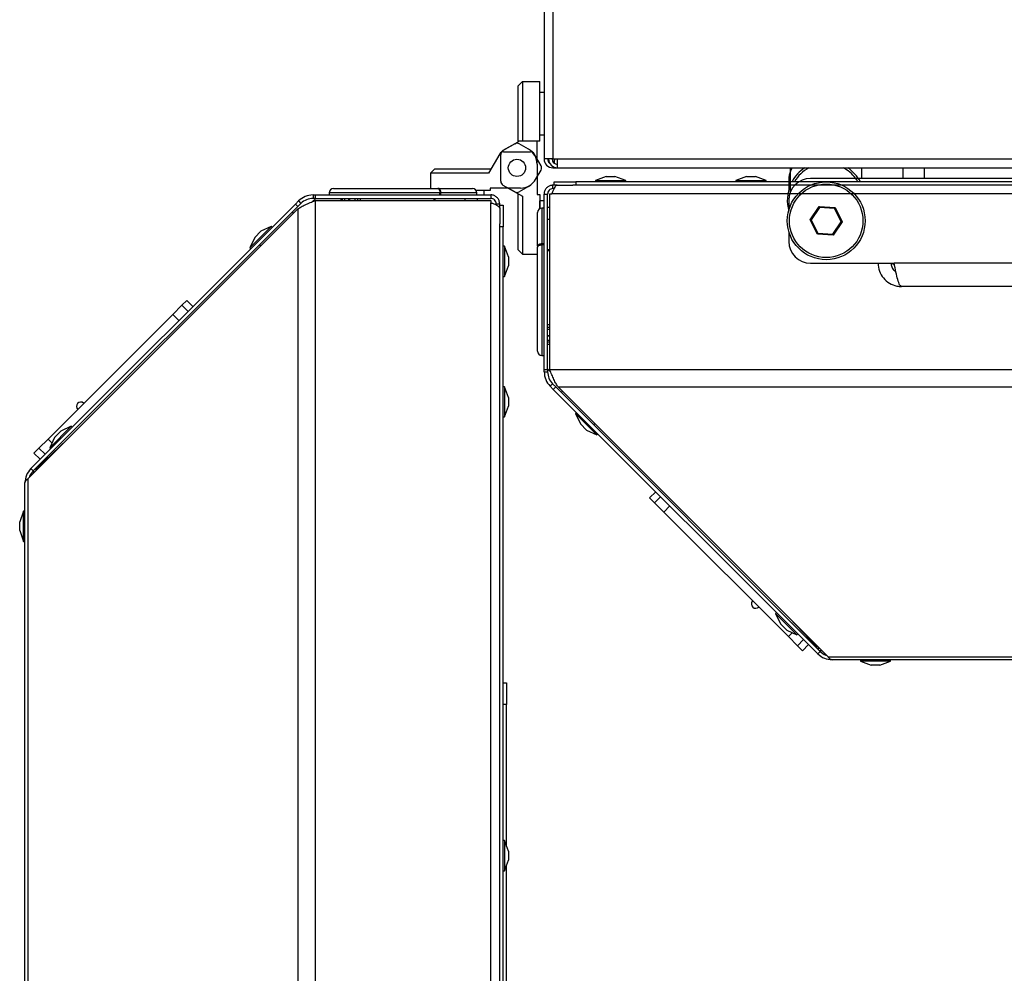
# Model space of a CAD drawing. Units: millimetres. Extents: x 75 to 6225, y 75 to 4380.
# Drawn here: x 1048 to 1276, y 936 to 1157 of the extents above; entities that cross this region are included whole.
import ezdxf

# ---------------------------------------------------------------- set-up
doc = ezdxf.new("R2010")
doc.units = ezdxf.units.MM
doc.header["$LTSCALE"] = 15
doc.header["$PDSIZE"] = -1
doc.layers.add('OSIE_I_LINIE_ŚRODKOWE', color=7, linetype='Continuous')
doc.layers.add('WYMIAR', color=8, linetype='Continuous')
doc.styles.add('SLDTEXTSTYLE1', font='TXT', dxfattribs={"width": 0.605})
doc.dimstyles.new('SLDDIMSTYLE0', dxfattribs={"dimtxt": 46.229736, "dimasz": 49.53, "dimexe": 0, "dimexo": 0.0625, "dimgap": 11.557434, "dimtad": 1, "dimdec": 0, "dimrnd": 1e-09, "dimzin": 12, "dimdsep": 46, "dimtxsty": 'SLDTEXTSTYLE1', "dimsah": 1, "dimcen": 0.09, "dimadec": 0, "dimazin": 3, "dimtfac": 1, "dimtdec": 0, "dimtofl": 0, "dimtmove": 0, "dimatfit": 3, "dimfxl": 0, "dimfrac": 2, "dimtolj": 1, "dimtzin": 12, "dimarcsym": 0})
doc.dimstyles.new('SLDDIMSTYLE5', dxfattribs={"dimtxt": 46.229736, "dimasz": 49.53, "dimexe": 0, "dimexo": 0.0625, "dimgap": 11.557434, "dimtad": 1, "dimdec": 0, "dimrnd": 1e-09, "dimzin": 12, "dimdsep": 46, "dimtxsty": 'SLDTEXTSTYLE1', "dimsah": 1, "dimcen": 0, "dimadec": 0, "dimazin": 3, "dimtfac": 1, "dimtdec": 0, "dimtofl": 0, "dimtmove": 0, "dimatfit": 3, "dimfxl": 0, "dimfrac": 2, "dimtolj": 1, "dimtzin": 12, "dimarcsym": 0})

# ---------------------------------------------------------------- blocks, each defined once
blk = doc.blocks.new('_D_18')
at = {"color": 0, "lineweight": -2}
blk.add_line((1367.95, 694.02), (1291.91, 853.21), dxfattribs=at)
at = {"color": 0}
blk.add_solid([(1360.5, 690.46), (1375.4, 697.58), (1389.3, 649.33)], dxfattribs=at)
at = {"layer": 'Defpoints', "color": 0}
for p in [(1163.4, 1122.25), (1389.3, 649.33)]:
    blk.add_point(p, dxfattribs=at)
at = {"color": 0, "lineweight": 25, "insert": (1349.03, 867.69), "char_height": 46.23, "attachment_point": 1, "rotation": 295.5324, "style": 'SLDTEXTSTYLE1'}
blk.add_mtext('\\A1;R524', dxfattribs=at)
blk = doc.blocks.new('_D_21')
at = {"layer": 'Defpoints', "color": 0}
for p in [(2280.47, 1897.18), (1153.09, 598.74), (2505.44, 598.74)]:
    blk.add_point(p, dxfattribs=at)
at = {"layer": 'WYMIAR', "color": 0, "lineweight": -2}
for p, q in [((2280.53, 1897.18), (2505.44, 1897.18)), ((2505.44, 1847.65), (2505.44, 648.27)), ((1153.15, 598.74), (2505.44, 598.74))]:
    blk.add_line(p, q, dxfattribs=at)
at = {"layer": 'WYMIAR', "color": 0}
for points in [[(2513.7, 1847.65), (2497.19, 1847.65), (2505.44, 1897.18)], [(2497.19, 648.27), (2513.7, 648.27), (2505.44, 598.74)]]:
    blk.add_solid(points, dxfattribs=at)
at = {"layer": 'WYMIAR', "color": 0, "lineweight": 25, "insert": (2447.66, 1247.96), "char_height": 46.23, "attachment_point": 2, "rotation": 90, "style": 'SLDTEXTSTYLE1'}
blk.add_mtext('\\A1;1298', dxfattribs=at)

msp = doc.modelspace()

# ---------------------------------------------------------------- linework, layer by layer
at = {"lineweight": 25}
for p, q in [((1169.66, 1390.199), (1169.66, 1124.299)), ((1169.66, 1390.199), (1169.66, 1124.299)), ((1171.71, 1390.199), (1171.71, 1124.299)), ((1171.71, 1390.199), (1171.71, 1124.299)), ((1164.66, 1142.249), (1163.66, 1141.249)), ((1164.66, 1142.249), (1163.66, 1141.249)), ((1163.66, 1128.449), (1163.66, 1141.249)), ((1163.66, 1128.449), (1163.66, 1141.249)), ((1164.66, 1142.249), (1164.66, 1128.449)), ((1164.66, 1142.249), (1168.66, 1142.249)), ((1164.66, 1142.249), (1168.66, 1142.249)), ((1164.66, 1142.249), (1164.66, 1128.449)), ((1168.66, 1128.449), (1168.66, 1142.249)), ((1168.66, 1128.449), (1168.66, 1142.249)), ((1169.66, 1139.649), (1168.66, 1139.649)), ((1169.66, 1139.649), (1168.66, 1139.649)), ((1168.66, 1129.849), (1169.66, 1129.849)), ((1168.66, 1129.849), (1169.66, 1129.849)), ((1160.16, 1126.228), (1163.66, 1128.249)), ((1162.896, 1127.808), (1160.16, 1126.228)), ((1162.896, 1127.808), (1163.66, 1128.249)), ((1164.66, 1128.449), (1163.66, 1128.449)), ((1163.66, 1128.449), (1163.66, 1128.249)), ((1164.66, 1128.449), (1163.66, 1128.449)), ((1163.66, 1128.449), (1163.66, 1128.249)), ((1166.06, 1126.558), (1163.896, 1127.808)), ((1168.66, 1128.449), (1164.66, 1128.449)), ((1168.66, 1128.449), (1164.66, 1128.449)), ((1168.06, 1123.094), (1168.06, 1128.449)), ((1168.06, 1124.299), (1168.06, 1128.449)), ((1159.417, 1125.485), (1156.819, 1120.985)), ((1159.66, 1119.136), (1159.66, 1125.362)), ((1160.283, 1125.985), (1166.51, 1125.985)), ((1168.955, 1122.749), (1167.376, 1125.485)), ((1168.06, 1123.094), (1168.06, 1116.049)), ((1171.71, 1124.299), (1169.66, 1124.299)), ((1171.71, 1124.299), (1169.66, 1124.299)), ((1171.71, 1124.299), (1172.76, 1124.299)), ((1171.71, 1124.299), (1172.76, 1124.299)), ((1172.76, 1124.299), (1682.56, 1124.299)), ((1172.76, 1122.249), (1172.76, 1124.299)), ((1172.76, 1124.299), (1682.56, 1124.299)), ((1172.76, 1122.249), (1172.76, 1124.299)), ((1143.396, 1120.985), (1144.396, 1121.985)), ((1143.396, 1120.985), (1143.396, 1117.485)), ((1156.819, 1120.985), (1143.396, 1120.985)), ((1144.396, 1121.985), (1157.396, 1121.985)), ((1167.706, 1119.585), (1168.955, 1121.749)), ((1171.71, 1122.538), (1171.71, 1122.249)), ((1171.71, 1122.538), (1171.71, 1122.249)), ((1171.71, 1122.249), (1172.76, 1122.249)), ((1171.71, 1122.249), (1172.76, 1122.249)), ((1172.76, 1122.249), (1682.56, 1122.249)), ((1172.76, 1122.249), (1682.56, 1122.249)), ((1226.66, 1121.485), (1226.66, 1122.249)), ((1226.66, 1116.735), (1226.66, 1122.249)), ((1239.632, 1121.817), (1238.91, 1122.249)), ((1243.16, 1119.799), (1243.16, 1122.249)), ((1252.66, 1122.249), (1252.66, 1119.799)), ((1257.66, 1119.799), (1257.66, 1122.249)), ((1160.16, 1118.27), (1164.66, 1115.671)), ((1172.033, 1118.249), (1171.674, 1118.249)), ((1171.724, 1117.445), (1171.724, 1118.245)), ((1172.697, 1118.245), (1171.724, 1118.245)), ((1172.033, 1118.249), (1172.033, 1119.049)), ((1172.033, 1119.049), (1177.033, 1119.049)), ((1172.724, 1118.249), (1172.033, 1118.249)), ((1172.724, 1118.249), (1176.327, 1118.249)), ((1177.033, 1118.249), (1176.327, 1118.249)), ((1177.033, 1119.049), (1177.033, 1118.249)), ((1678.033, 1119.049), (1177.033, 1119.049)), ((1678.033, 1118.249), (1177.033, 1118.249)), ((1184.005, 1120.249), (1181.533, 1119.349)), ((1181.533, 1119.349), (1181.533, 1119.049)), ((1181.533, 1119.349), (1188.533, 1119.349)), ((1184.005, 1120.249), (1186.06, 1120.249)), ((1188.533, 1119.349), (1186.06, 1120.249)), ((1188.533, 1119.049), (1188.533, 1119.349)), ((1216.505, 1120.249), (1214.033, 1119.349)), ((1214.033, 1119.349), (1214.033, 1119.049)), ((1214.033, 1119.349), (1216.507, 1119.349)), ((1216.505, 1120.249), (1217.231, 1120.249)), ((1216.507, 1119.349), (1221.033, 1119.349)), ((1217.231, 1120.249), (1218.56, 1120.249)), ((1221.033, 1119.349), (1218.56, 1120.249)), ((1221.033, 1119.049), (1221.033, 1119.349)), ((1226.27, 1119.549), (1226.27, 1119.049)), ((1226.273, 1119.549), (1226.273, 1117.277)), ((1423.636, 1119.799), (1231.27, 1119.799)), ((1116.23, 1115.985), (1116.23, 1115.185)), ((1116.23, 1115.985), (1116.738, 1115.985)), ((1116.738, 1115.985), (1116.738, 1115.185)), ((1116.738, 1115.985), (1157.346, 1115.985)), ((1119.992, 1116.485), (1119.992, 1115.985)), ((1145.565, 1116.485), (1119.992, 1116.485)), ((1120.992, 1117.485), (1145.065, 1117.485)), ((1145.306, 1117.485), (1145.065, 1117.485)), ((1145.306, 1117.485), (1153.092, 1117.485)), ((1145.565, 1115.985), (1145.565, 1116.485)), ((1145.821, 1115.985), (1145.821, 1116.485)), ((1154.092, 1116.485), (1145.821, 1116.485)), ((1157.196, 1116.985), (1153.958, 1116.985)), ((1154.092, 1115.985), (1154.092, 1116.485)), ((1155.796, 1115.985), (1155.796, 1116.985)), ((1164.242, 1117.585), (1157.196, 1117.585)), ((1157.196, 1117.585), (1157.196, 1116.985)), ((1157.346, 1115.985), (1157.346, 1115.185)), ((1157.401, 1115.985), (1157.346, 1115.985)), ((1162.896, 1116.69), (1161.347, 1117.585)), ((1163.66, 1103.249), (1163.66, 1116.249)), ((1166.06, 1117.939), (1163.896, 1116.69)), ((1168.06, 1116.049), (1168.66, 1116.049)), ((1168.66, 1116.049), (1168.66, 1112.799)), ((1169.674, 1116.249), (1169.674, 1116.195)), ((1169.674, 1116.195), (1170.474, 1116.195)), ((1169.674, 1075.586), (1169.674, 1116.195)), ((1170.474, 1075.586), (1170.474, 1116.195)), ((1170.974, 1116.199), (1171.474, 1116.199)), ((1170.974, 1075.586), (1170.974, 1116.199)), ((1683.623, 1116.199), (1171.474, 1116.199)), ((1171.999, 1117.445), (1171.724, 1117.445)), ((1050.98, 1052.699), (1112.153, 1113.871)), ((1112.878, 1114.596), (1112.153, 1113.871)), ((1112.153, 1113.871), (1112.718, 1113.305)), ((1112.718, 1113.305), (1113.444, 1114.031)), ((1112.878, 1114.596), (1113.444, 1114.031)), ((1116.888, 1115.185), (1116.105, 1114.425)), ((1116.738, 1115.185), (1116.23, 1115.185)), ((1116.738, 1115.185), (1157.346, 1115.185)), ((1116.738, 1114.685), (1116.738, 601.536)), ((1116.738, 1114.685), (1157.351, 1114.685)), ((1122.642, 1115.185), (1122.642, 1114.685)), ((1123.037, 1114.685), (1123.037, 1115.185)), ((1123.51, 1115.185), (1123.51, 1114.685)), ((1124.496, 1114.685), (1124.496, 1115.185)), ((1124.646, 1115.185), (1124.646, 1114.685)), ((1126.009, 1114.685), (1126.009, 1115.185)), ((1126.537, 1115.185), (1126.537, 1114.685)), ((1127.136, 1115.185), (1127.136, 1114.685)), ((1144.24, 1114.685), (1144.24, 1115.185)), ((1144.457, 1114.685), (1144.457, 1115.185)), ((1151.442, 1114.685), (1151.442, 1115.185)), ((1154.246, 1114.685), (1154.246, 1115.185)), ((1157.351, 1114.685), (1157.351, 1114.185)), ((1157.351, 602.036), (1157.351, 1114.185)), ((1158.596, 1113.935), (1159.396, 1113.935)), ((1159.396, 1112.962), (1159.396, 1113.935)), ((1159.401, 1113.626), (1159.401, 1113.985)), ((1159.401, 1113.626), (1160.201, 1113.626)), ((1159.401, 1112.935), (1159.401, 1113.626)), ((1160.201, 1113.626), (1160.201, 1108.626)), ((1164.66, 1115.671), (1164.66, 1102.249)), ((1169.674, 1114.645), (1168.674, 1114.645)), ((1168.674, 1112.806), (1168.674, 1114.645)), ((1226.27, 1114.799), (1226.27, 1112.519)), ((1050.312, 1050.333), (1112.718, 1112.739)), ((1051.546, 1052.133), (1112.718, 1113.305)), ((1111.751, 1111.773), (1111.469, 1112.055)), ((1112.718, 1112.739), (1112.718, 603.481)), ((1159.401, 1112.935), (1159.401, 1109.331)), ((1168.174, 1104.155), (1168.174, 1111.94)), ((1169.674, 1112.94), (1169.174, 1112.94)), ((1169.174, 1112.94), (1169.174, 1104.669)), ((1170.974, 1113.095), (1170.474, 1113.095)), ((1231.223, 1110.24), (1233.276, 1113.313)), ((1233.378, 1113.105), (1231.454, 1110.225)), ((1233.276, 1113.313), (1236.963, 1113.071)), ((1233.378, 1113.105), (1233.276, 1113.313)), ((1236.835, 1112.879), (1233.378, 1113.105)), ((1236.963, 1113.071), (1236.835, 1112.879)), ((1238.367, 1109.773), (1236.835, 1112.879)), ((1236.963, 1113.071), (1238.598, 1109.758)), ((1159.401, 1108.626), (1159.401, 1109.331)), ((1170.974, 1110.29), (1170.474, 1110.29)), ((1232.858, 1106.926), (1231.223, 1110.24)), ((1231.454, 1110.225), (1231.223, 1110.24)), ((1231.454, 1110.225), (1232.986, 1107.118)), ((1236.443, 1106.892), (1238.367, 1109.773)), ((1238.598, 1109.758), (1236.545, 1106.685)), ((1238.598, 1109.758), (1238.367, 1109.773)), ((1101.624, 1103.767), (1106.574, 1108.717)), ((1102.737, 1106.152), (1104.189, 1107.605)), ((1106.574, 1108.717), (1104.189, 1107.605)), ((1106.786, 1108.505), (1106.574, 1108.717)), ((1160.201, 1108.626), (1159.401, 1108.626)), ((1159.401, 607.626), (1159.401, 1108.626)), ((1160.201, 607.626), (1160.201, 1108.626)), ((1226.27, 1107.479), (1226.27, 1105.199)), ((1232.986, 1107.118), (1232.858, 1106.926)), ((1236.545, 1106.685), (1232.858, 1106.926)), ((1232.986, 1107.118), (1236.443, 1106.892)), ((1236.545, 1106.685), (1236.443, 1106.892)), ((1102.737, 1106.152), (1101.624, 1103.767)), ((1104.196, 1104.217), (1103.913, 1104.5)), ((1169.674, 1104.669), (1169.174, 1104.669)), ((1169.674, 1104.413), (1169.174, 1104.413)), ((1169.174, 1104.413), (1169.174, 1078.84)), ((1101.624, 1103.767), (1101.837, 1103.555)), ((1160.501, 1104.126), (1160.201, 1104.126)), ((1161.401, 1101.653), (1160.501, 1104.126)), ((1160.501, 1104.126), (1160.501, 1097.126)), ((1164.66, 1102.249), (1163.66, 1103.249)), ((1164.66, 1102.249), (1168.174, 1102.249)), ((1168.174, 1104.155), (1168.174, 1103.913)), ((1168.174, 1079.84), (1168.174, 1103.913)), ((1170.974, 1103.305), (1170.474, 1103.305)), ((1170.974, 1103.088), (1170.474, 1103.088)), ((1161.401, 1101.653), (1161.401, 1099.599)), ((1231.27, 1100.199), (1250.618, 1100.199)), ((1249.839, 1100.199), (1250.684, 1099.874)), ((1619.31, 1100.199), (1250.618, 1100.199)), ((1160.501, 1097.126), (1161.401, 1099.599)), ((1160.201, 1097.126), (1160.501, 1097.126)), ((1614.51, 1094.799), (1252.31, 1094.799)), ((1085.901, 1090.448), (1087.049, 1091.596)), ((1088.464, 1090.182), (1087.049, 1091.596)), ((1083.786, 1088.333), (1085.901, 1090.448)), ((1085.901, 1090.448), (1087.316, 1089.034)), ((1054.957, 1059.504), (1083.786, 1088.333)), ((1085.201, 1086.919), (1083.786, 1088.333)), ((1170.474, 1085.984), (1170.974, 1085.984)), ((1170.474, 1085.386), (1170.974, 1085.386)), ((1170.974, 1084.858), (1170.474, 1084.858)), ((1170.474, 1083.494), (1170.974, 1083.494)), ((1170.974, 1083.344), (1170.474, 1083.344)), ((1170.474, 1082.358), (1170.974, 1082.358)), ((1170.974, 1081.885), (1170.474, 1081.885)), ((1170.474, 1081.49), (1170.974, 1081.49)), ((1169.174, 1078.84), (1169.674, 1078.84)), ((1169.674, 1075.586), (1170.474, 1075.586)), ((1169.674, 1075.078), (1169.674, 1075.586)), ((1169.674, 1075.078), (1170.474, 1075.078)), ((1170.474, 1075.737), (1171.233, 1074.953)), ((1170.474, 1075.586), (1170.474, 1075.078)), ((1170.974, 1075.586), (1684.123, 1075.586)), ((1160.501, 1071.626), (1160.201, 1071.626)), ((1161.401, 1069.153), (1160.501, 1071.626)), ((1160.501, 1071.626), (1160.501, 1069.152)), ((1171.062, 1071.726), (1171.628, 1072.292)), ((1171.062, 1071.726), (1171.788, 1071.001)), ((1172.353, 1071.566), (1171.628, 1072.292)), ((1171.788, 1071.001), (1172.353, 1071.566)), ((1232.96, 1009.828), (1171.788, 1071.001)), ((1233.526, 1010.394), (1172.353, 1071.566)), ((1172.919, 1071.566), (1682.177, 1071.566)), ((1235.325, 1009.16), (1172.919, 1071.566)), ((1173.886, 1070.6), (1173.603, 1070.317)), ((1160.501, 1069.152), (1160.501, 1064.626)), ((1161.401, 1069.153), (1161.401, 1068.427)), ((1161.401, 1068.427), (1161.401, 1067.099)), ((1063.145, 1067.834), (1063.157, 1067.704)), ((1160.501, 1064.626), (1161.401, 1067.099)), ((1160.201, 1064.626), (1160.501, 1064.626)), ((1177.154, 1065.634), (1176.942, 1065.422)), ((1176.942, 1065.422), (1178.054, 1063.037)), ((1181.891, 1060.473), (1176.942, 1065.422)), ((1055.364, 1057.507), (1060.314, 1062.457)), ((1056.476, 1059.892), (1057.929, 1061.345)), ((1060.314, 1062.457), (1057.929, 1061.345)), ((1060.526, 1062.245), (1060.314, 1062.457)), ((1179.507, 1061.585), (1178.054, 1063.037)), ((1179.507, 1061.585), (1181.891, 1060.473)), ((1181.442, 1063.044), (1181.159, 1062.761)), ((1059.278, 1059.347), (1052.539, 1052.816)), ((1052.842, 1057.389), (1054.957, 1059.504)), ((1054.957, 1059.504), (1055.87, 1058.591)), ((1056.476, 1059.892), (1055.364, 1057.507)), ((1181.891, 1060.473), (1182.104, 1060.685)), ((1051.694, 1056.241), (1052.842, 1057.389)), ((1052.842, 1057.389), (1054.256, 1055.975)), ((1055.364, 1057.507), (1055.577, 1057.295)), ((1051.694, 1056.241), (1053.108, 1054.827)), ((1050.98, 1052.699), (1051.546, 1052.133)), ((1051.642, 1051.663), (1051.642, 1052.229)), ((1052.31, 1052.331), (1052.027, 1052.614)), ((1052.171, 1052.758), (1052.454, 1052.475)), ((1052.665, 1052.686), (1052.539, 1052.816)), ((1050.312, 1050.333), (1050.312, 665.887)), ((1049.592, 666.874), (1049.592, 1049.347)), ((1195.477, 1047.312), (1194.062, 1045.898)), ((1195.21, 1044.749), (1194.062, 1045.898)), ((1195.21, 1044.749), (1196.625, 1046.164)), ((1197.326, 1042.634), (1195.21, 1044.749)), ((1198.74, 1044.049), (1197.326, 1042.634)), ((1049.292, 1042.847), (1048.392, 1040.374)), ((1049.592, 1042.847), (1049.292, 1042.847)), ((1049.292, 1035.847), (1049.292, 1042.847)), ((1226.155, 1013.805), (1197.326, 1042.634)), ((1048.392, 1038.32), (1048.392, 1040.374)), ((1048.392, 1038.32), (1049.292, 1035.847)), ((1049.292, 1035.847), (1049.592, 1035.847)), ((1217.824, 1021.993), (1217.955, 1022.005)), ((1223.414, 1019.374), (1223.202, 1019.162)), ((1223.202, 1019.162), (1224.314, 1016.777)), ((1228.152, 1014.213), (1223.202, 1019.162)), ((1226.312, 1018.126), (1232.843, 1011.388)), ((1225.767, 1015.325), (1224.314, 1016.777)), ((1225.767, 1015.325), (1228.152, 1014.213)), ((1226.155, 1013.805), (1227.067, 1014.718)), ((1228.27, 1011.69), (1226.155, 1013.805)), ((1228.152, 1014.213), (1228.364, 1014.425)), ((1228.27, 1011.69), (1229.684, 1013.105)), ((1229.418, 1010.542), (1228.27, 1011.69)), ((1229.418, 1010.542), (1230.832, 1011.956)), ((1232.972, 1011.513), (1232.843, 1011.388)), ((1232.901, 1011.019), (1233.184, 1011.302)), ((1233.328, 1011.158), (1233.045, 1010.875)), ((1232.96, 1009.828), (1233.526, 1010.394)), ((1233.995, 1010.49), (1233.43, 1010.49)), ((1235.325, 1009.16), (1619.771, 1009.16)), ((1618.785, 1008.44), (1236.312, 1008.44)), ((1242.812, 1008.44), (1242.812, 1008.14)), ((1242.812, 1008.14), (1245.284, 1007.24)), ((1249.812, 1008.14), (1242.812, 1008.14)), ((1247.339, 1007.24), (1245.284, 1007.24)), ((1247.339, 1007.24), (1249.812, 1008.14)), ((1249.812, 1008.14), (1249.812, 1008.44)), ((1160.201, 1003.126), (1161.001, 1003.126)), ((1161.001, 1003.126), (1161.001, 998.126)), ((1161.001, 998.126), (1160.201, 998.126)), ((1161.001, 965.252), (1161.001, 998.126)), ((1160.501, 966.626), (1160.201, 966.626)), ((1161.401, 964.153), (1160.501, 966.626)), ((1160.501, 966.626), (1160.501, 959.626)), ((1161.401, 964.153), (1161.401, 962.099)), ((1160.501, 959.626), (1161.401, 962.099)), ((1161.001, 860.252), (1161.001, 961)), ((1160.201, 959.626), (1160.501, 959.626))]:
    msp.add_line(p, q, dxfattribs=at)
at = {"lineweight": 25, "flags": 128}
for points in [[(1145.065, 1117.485), (1145.163, 1117.466), (1145.256, 1117.409), (1145.343, 1117.316), (1145.419, 1117.192), (1145.481, 1117.04), (1145.527, 1116.867), (1145.555, 1116.68), (1145.565, 1116.485)], [(1145.821, 1116.485), (1145.811, 1116.68), (1145.782, 1116.867), (1145.735, 1117.04), (1145.671, 1117.192), (1145.593, 1117.316), (1145.504, 1117.409), (1145.407, 1117.466), (1145.306, 1117.485)], [(1169.174, 1104.669), (1168.979, 1104.66), (1168.791, 1104.63), (1168.618, 1104.583), (1168.467, 1104.519), (1168.342, 1104.441), (1168.25, 1104.352), (1168.193, 1104.255), (1168.174, 1104.155)], [(1168.174, 1103.913), (1168.193, 1104.011), (1168.25, 1104.104), (1168.342, 1104.191), (1168.467, 1104.267), (1168.618, 1104.329), (1168.791, 1104.375), (1168.979, 1104.403), (1169.174, 1104.413)]]:
    msp.add_lwpolyline(points, dxfattribs=at)
at = {"lineweight": 25}
for centre, radius in [((1163.396, 1122.249), 2), ((1163.396, 1122.249), 2), ((1234.91, 1109.999), 9), ((1234.91, 1109.999), 8.5)]:
    msp.add_circle(centre, radius, dxfattribs=at)
for centre, radius, start, end in [((1163.396, 1126.942), 1, 60, 120), ((1160.283, 1124.985), 1, 90, 150), ((1160.66, 1125.362), 1, 120, 180), ((1160.66, 1125.362), 1, 120, 150.47486), ((1164.06, 1123.094), 4, 0, 60), ((1166.51, 1124.985), 1, 30, 90), ((1168.089, 1122.249), 1, 330, 30), ((1171.71, 1124.299), 2.05, 180, 270), ((1171.71, 1124.299), 2.05, 180, 270), ((1171.71, 1124.299), 1.25, 180, 234.14654), ((1171.71, 1124.299), 1.25, 180, 234.14659), ((1172.76, 1124.299), 2.05, 180, 270), ((1172.76, 1124.299), 2.05, 180, 270), ((1172.76, 1124.299), 1.25, 180, 270), ((1172.76, 1124.299), 1.25, 180, 270), ((1231.27, 1119.549), 5, 147.31636, 180), ((1231.273, 1119.549), 5, 157.28841, 180), ((1234.91, 1114.749), 9, 123.55731, 151.45963), ((1234.91, 1114.749), 8.5, 118.07249, 149.61006), ((1234.91, 1114.749), 8.5, 30.38994, 56.25746), ((1234.91, 1114.749), 9, 28.54037, 56.25746), ((1160.66, 1119.136), 1, 180, 240), ((1164.242, 1121.585), 4, 270, 330), ((1164.06, 1121.404), 4, 300, 316.83698), ((1234.91, 1114.749), 9, 156.44354, 196.2602), ((1231.27, 1114.799), 5, 90, 180), ((1120.992, 1116.485), 1, 90, 180), ((1153.092, 1116.485), 1, 0, 90), ((1163.396, 1117.556), 1, 240, 300), ((1169.174, 1111.94), 1, 90, 180), ((1231.27, 1105.199), 5, 180, 270), ((1169.174, 1079.84), 1, 180, 270), ((1062.513, 1067.06), 1, 50.78846, 225), ((1218.599, 1021.361), 1, 140.78846, 315)]:
    msp.add_arc(centre, radius, start, end, dxfattribs=at)
for points, knots in [([(1172.064, 1124.299), (1172.035, 1124.139), (1171.976, 1123.818), (1171.916, 1123.503), (1171.886, 1123.411), (1171.885, 1123.409)], [0, 0, 0, 0, 0.4945512, 0.9891025, 1, 1, 1, 1]), ([(1172.064, 1124.299), (1172.035, 1124.139), (1171.976, 1123.818), (1171.916, 1123.503), (1171.886, 1123.411), (1171.885, 1123.409)], [0, 0, 0, 0, 0.4945512, 0.9891025, 1, 1, 1, 1]), ([(1172.064, 1124.299), (1172.035, 1124.021), (1171.998, 1123.679), (1171.962, 1123.41), (1171.955, 1123.36)], [0, 0, 0, 0, 0.8114833, 1, 1, 1, 1]), ([(1172.064, 1124.299), (1172.035, 1124.021), (1171.998, 1123.679), (1171.962, 1123.41), (1171.955, 1123.36)], [0, 0, 0, 0, 0.8114833, 1, 1, 1, 1]), ([(1171.821, 1122.515), (1171.813, 1122.476), (1171.777, 1122.279), (1171.74, 1122.262), (1171.71, 1122.249)], [0, 0, 0, 0, 0.1986793, 1, 1, 1, 1]), ([(1171.821, 1122.515), (1171.813, 1122.476), (1171.777, 1122.279), (1171.74, 1122.262), (1171.71, 1122.249)], [0, 0, 0, 0, 0.1986793, 1, 1, 1, 1]), ([(1171.724, 1118.245), (1171.477, 1118.218), (1170.982, 1118.166), (1170.336, 1117.761), (1169.872, 1117.172), (1169.689, 1116.608), (1169.677, 1116.278), (1169.674, 1116.195)], [0, 0, 0, 0, 0.2303403, 0.4607651, 0.6911902, 0.9216153, 1, 1, 1, 1]), ([(1171.474, 1116.199), (1171.57, 1116.446), (1171.762, 1116.941), (1172.05, 1117.587), (1172.338, 1118.051), (1172.563, 1118.233), (1172.691, 1118.246), (1172.724, 1118.249)], [0, 0, 0, 0, 0.2303403, 0.4607651, 0.6911902, 0.9216153, 1, 1, 1, 1]), ([(1159.396, 1113.935), (1159.37, 1114.182), (1159.318, 1114.677), (1158.913, 1115.323), (1158.324, 1115.787), (1157.76, 1115.969), (1157.43, 1115.982), (1157.346, 1115.985)], [0, 0, 0, 0, 0.2303403, 0.4607651, 0.6911902, 0.9216153, 1, 1, 1, 1]), ([(1171.724, 1117.445), (1171.557, 1117.425), (1171.223, 1117.386), (1170.805, 1117.086), (1170.525, 1116.67), (1170.491, 1116.349), (1170.474, 1116.195)], [0, 0, 0, 0, 0.2547152, 0.5096071, 0.7645001, 1, 1, 1, 1]), ([(1158.596, 1113.935), (1158.577, 1114.102), (1158.538, 1114.436), (1158.238, 1114.854), (1157.822, 1115.133), (1157.501, 1115.168), (1157.346, 1115.185)], [0, 0, 0, 0, 0.25471519, 0.50960709, 0.76450008, 1, 1, 1, 1]), ([(1157.351, 1114.185), (1157.598, 1114.089), (1158.093, 1113.897), (1158.739, 1113.609), (1159.203, 1113.321), (1159.385, 1113.095), (1159.398, 1112.967), (1159.401, 1112.935)], [0, 0, 0, 0, 0.23034027, 0.46076505, 0.69119023, 0.92161526, 1, 1, 1, 1]), ([(1246.91, 1100.199), (1246.973, 1099.58), (1247.097, 1098.341), (1248.064, 1096.7), (1249.483, 1095.477), (1250.994, 1094.876), (1251.961, 1094.819), (1252.31, 1094.799)], [0, 0, 0, 0, 0.2189415, 0.437893, 0.6568446, 0.8757961, 1, 1, 1, 1]), ([(1249.91, 1100.199), (1249.944, 1099.905), (1250.01, 1099.316), (1250.437, 1098.602), (1250.854, 1098.327), (1251.024, 1098.215)], [0, 0, 0, 0, 0.3721125, 0.744225, 1, 1, 1, 1]), ([(1051.546, 1052.133), (1051.179, 1051.741), (1050.768, 1051.303), (1050.667, 1050.737), (1050.657, 1050.678)], [0, 0, 0, 0, 0.8949881, 1, 1, 1, 1]), ([(1233.526, 1010.394), (1233.917, 1010.027), (1234.355, 1009.616), (1234.921, 1009.515), (1234.981, 1009.505)], [0, 0, 0, 0, 0.8949881, 1, 1, 1, 1])]:
    msp.add_open_spline(points, degree=3, knots=knots, dxfattribs=at)
for points in [[(1116.23, 1115.985), (1115.602, 1115.92), (1114.347, 1115.791), (1113.368, 1114.994), (1112.878, 1114.596)], [(1112.718, 1112.739), (1112.955, 1112.902), (1113.429, 1113.226), (1114.419, 1113.712), (1115.538, 1114.198), (1116.338, 1114.523), (1116.738, 1114.685)], [(1116.23, 1115.185), (1115.708, 1115.131), (1114.665, 1115.023), (1113.851, 1114.362), (1113.444, 1114.031)], [(1252.31, 1094.799), (1252.169, 1094.88), (1251.887, 1095.042), (1251.464, 1096.291), (1251.041, 1098.076), (1250.759, 1099.491), (1250.618, 1100.199)], [(1169.674, 1075.078), (1169.739, 1074.45), (1169.868, 1073.195), (1170.664, 1072.216), (1171.062, 1071.726)], [(1170.474, 1075.078), (1170.528, 1074.556), (1170.635, 1073.513), (1171.297, 1072.699), (1171.628, 1072.292)], [(1172.919, 1071.566), (1172.757, 1071.803), (1172.433, 1072.277), (1171.946, 1073.267), (1171.46, 1074.386), (1171.136, 1075.186), (1170.974, 1075.586)], [(1050.98, 1052.699), (1050.582, 1052.209), (1049.786, 1051.23), (1049.657, 1049.975), (1049.592, 1049.347)], [(1049.592, 1049.347), (1049.624, 1049.511), (1049.687, 1049.84), (1050.104, 1050.169), (1050.312, 1050.333)], [(1232.96, 1009.828), (1233.449, 1009.43), (1234.429, 1008.634), (1235.684, 1008.505), (1236.312, 1008.44)], [(1236.312, 1008.44), (1236.147, 1008.472), (1235.818, 1008.535), (1235.49, 1008.952), (1235.325, 1009.16)]]:
    msp.add_open_spline(points, degree=3, dxfattribs=at)
at = {"layer": 'OSIE_I_LINIE_ŚRODKOWE', "lineweight": 15}
msp.add_arc((1175.104, 1107.159), 511.295, 263.92489, 356.45967, dxfattribs=at)

# ---------------------------------------------------------------- dimensions: what is measured, and where the dimension line sits
at = {"lineweight": 25}
dim = msp.add_radius_dim(center=(1163.396, 1122.249), mpoint=(1389.296, 649.33), dimstyle='SLDDIMSTYLE5', dxfattribs=at)
dim.commit()
dim.dimension.update_dxf_attribs({"geometry": '_D_18', "text_midpoint": (1318.989, 796.517), "dimtype": 164})
at = {"layer": 'WYMIAR', "lineweight": 25}
dim = msp.add_linear_dim(base=(2505.443, 598.736), p1=(2280.469, 1897.179), p2=(1153.092, 598.736), angle=90, dimstyle='SLDDIMSTYLE0', dxfattribs=at)
dim.commit()
dim.dimension.update_dxf_attribs({"geometry": '_D_21', "text_midpoint": (2505.443, 1247.957), "dimtype": 160})

doc.saveas('drawing.dxf')
